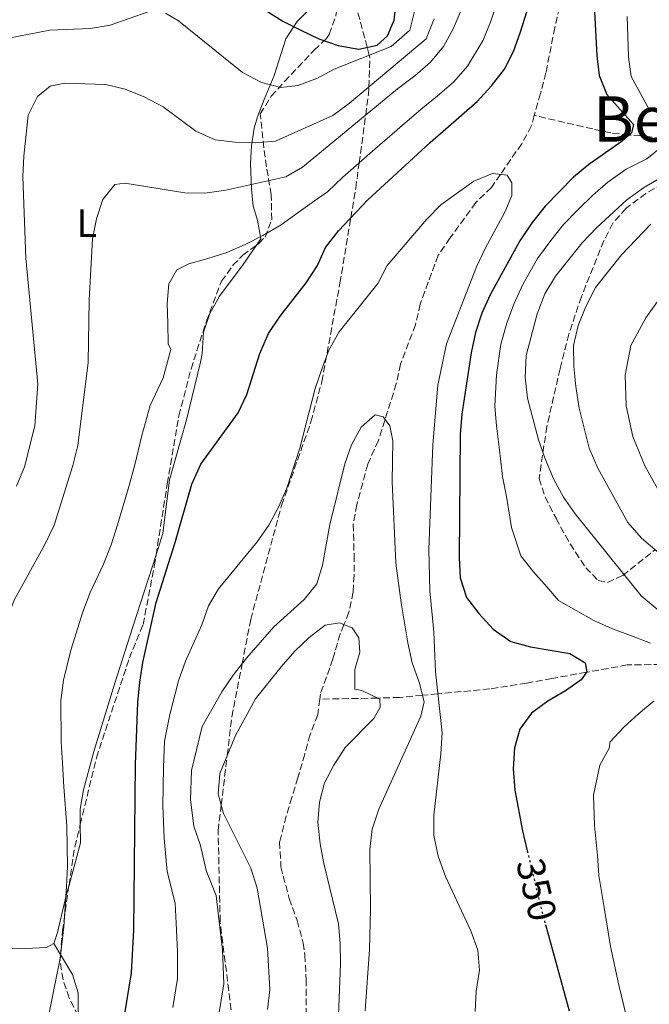
# Model space of a CAD drawing. Units: metres. Extents: x 623541 to 626969, y 4782763 to 4785138.
# Drawn here: x 624161 to 624320, y 4783791 to 4784040 of the extents above; entities that cross this region are included whole.
import ezdxf
from ezdxf.enums import TextEntityAlignment as Align

# ---------------------------------------------------------------- set-up
doc = ezdxf.new("R2010")
doc.units = ezdxf.units.M
doc.header["$MEASUREMENT"] = 0
doc.linetypes.add('DGN Style 3', pattern=[2.435890702152634, 1.739921930109024, -0.6959687720436097])
doc.linetypes.add('DGN Style 5', pattern=[1.217945351076317, 0.5219765790327072, -0.6959687720436097])
for name, color, linetype, lineweight in [('Barranco lineal', 142, 'DGN Style 3', 13), ('Cota de curva de nivel directora', 7, 'Continuous', 0), ('Curva de nivel directora', 30, 'Continuous', 30), ('Curva de nivel directora no vista', 30, 'DGN Style 5', 30), ('Curva de nivel intermedia', 30, 'Continuous', 0), ('Etiqueta de uso rústico', 92, 'Continuous', 0), ('Línea de cambio de uso (parcela vista)', 92, 'Continuous', 0), ('Senda', 7, 'DGN Style 3', 0), ('Texto de Área (paraje) menor', 7, 'Continuous', 0), ('Zona arbolada', 92, 'DGN Style 3', 0)]:
    doc.layers.add(name, color=color, linetype=linetype, lineweight=lineweight)
doc.styles.add('Style-Arial', font='arial.ttf')

msp = doc.modelspace()

# ---------------------------------------------------------------- linework, layer by layer
at = {"layer": 'Barranco lineal', "color": 142, "linetype": 'DGN Style 3', "lineweight": 13}
for points in [[(624297.2999999998, 4784043.49, 350.5), (624296.0800000001, 4784038.369999999, 350.5), (624293.8600000005, 4784026.930000001, 349.6900000000023), (624292.4699999997, 4784021.630000001, 348.8800000000047), (624290.9100000003, 4784016.109999999, 348.8800000000047)], [(624290.9100000003, 4784016.109999999, 348.8800000000047), (624290.1600000003, 4784013.42, 348.8800000000047), (624287.7300000006, 4784008.939999999, 347.3699999999953), (624282.3499999996, 4784001.16, 345), (624280.0599999997, 4783997.859999999, 344.570000000007), (624276.0899999999, 4783994.02, 344.2700000000041), (624269.5499999998, 4783985.01, 344.3399999999965), (624266.6200000001, 4783980.680000001, 344.5200000000041), (624262.04, 4783968.33, 344.8399999999965), (624260.8300000001, 4783963.039999999, 344.8399999999965), (624257.0300000003, 4783953.09, 343.2200000000012), (624255.9800000006, 4783948.130000001, 343.2200000000012), (624251.4500000002, 4783933.75, 341.6000000000058), (624248.7400000002, 4783927.730000001, 341.6000000000058), (624245.9600000001, 4783917.470000001, 340.7899999999936), (624245.0800000001, 4783912.52, 339.6900000000023), (624245.2999999998, 4783904.720000001, 337.6699999999983), (624245.2699999996, 4783899.630000001, 336.4199999999983), (624245.0499999998, 4783895.380000001, 335.6000000000058), (624244, 4783890.26, 335.0200000000041), (624242.7199999997, 4783887.100000001, 335), (624241.7800000003, 4783884.76, 335.3899999999995), (624239.9199999999, 4783878.430000001, 337.5599999999977), (624236.7699999996, 4783869.52, 337.5599999999977), (624236.5999999996, 4783868.220000001, 337.3600000000006)], [(624323.1399999997, 4784010.27, 354.1600000000035), (624317.8600000005, 4784010.970000001, 349.9400000000023), (624315.2800000003, 4784011.08, 349.8099999999977), (624314.8899999997, 4784011.130000001, 350), (624310.2699999996, 4784011.699999999, 352.6699999999983), (624305.7100000001, 4784012.689999999, 355.3600000000006), (624290.9100000003, 4784016.109999999, 348.8800000000047)], [(624327.8099999997, 4783877.100000001, 355), (624314.4699999997, 4783876.880000001, 352.0399999999936), (624304.0999999996, 4783875.029999999, 350), (624295.3799999999, 4783873.470000001, 348.6499999999942), (624288.9600000001, 4783872.27, 348), (624279.6600000003, 4783870.82, 347.1499999999942), (624266.4800000006, 4783869.58, 345), (624262.5999999996, 4783869.210000001, 340), (624256.8099999997, 4783868.66, 336.179999999993), (624251.3799999999, 4783868.51, 334.9799999999959), (624251.2699999996, 4783868.51, 335), (624236.5999999996, 4783868.220000001, 337.3600000000006)], [(624236.5999999996, 4783868.220000001, 337.3600000000006), (624236.0700000003, 4783864.230000001, 336.75), (624234.1699999999, 4783859.26, 335.9400000000023), (624232.7800000003, 4783854.300000001, 336.75), (624231.0800000001, 4783848.310000001, 335.9400000000023), (624229.5199999996, 4783843.34, 335.9400000000023), (624228.1200000001, 4783838.550000001, 335.9400000000023), (624226.4299999997, 4783832.050000001, 335.1300000000047), (624226.7800000003, 4783825.779999999, 335.1300000000047), (624227.3499999996, 4783823.42, 335.1300000000047), (624228.8700000001, 4783817.689999999, 334.320000000007), (624230.8899999997, 4783812.15, 334.320000000007), (624232.4100000003, 4783806.42, 334.320000000007), (624232.8300000001, 4783803.369999999, 334.320000000007), (624233.1699999999, 4783797.27, 333.5099999999948), (624233.1100000005, 4783787.25, 333.5099999999948)]]:
    msp.add_polyline3d(points, dxfattribs=at)
at = {"layer": 'Curva de nivel directora', "color": 30, "linetype": 'Continuous', "lineweight": 30, "flags": 128}
for points, elevation in [([(624305.6299999999, 4784052.029999999), (624306.7599999986, 4784031.2), (624307.3099999985, 4784026.210000001), (624309.2599999999, 4784021.400000001), (624315.9999999988, 4784013.800000002), (624315.5000000005, 4784011.7), (624313.2000000004, 4784009.550000003), (624304.7400000002, 4784003.680000001), (624300.869999999, 4784000.439999999), (624293.6299999993, 4783993.15), (624290.339999999, 4783988.960000002), (624287.2700000001, 4783984.350000001), (624279.7199999997, 4783970.66), (624277.6299999999, 4783966.010000001), (624276.0199999983, 4783961.100000001), (624274.9099999996, 4783955.99), (624272.5599999982, 4783940.420000001), (624272.1499999991, 4783935.26), (624271.900000001, 4783904.11), (624272.1099999989, 4783898.970000002), (624273.7800000008, 4783893.939999999), (624276.8799999988, 4783889.920000001), (624280.54, 4783885.92), (624284.9400000012, 4783882.84), (624289.9799999992, 4783881.449999999), (624299.8999999989, 4783879.78), (624303.7900000003, 4783877.390000001), (624304.1999999994, 4783875.170000001), (624302.8000000002, 4783873.119999999), (624298.8399999995, 4783870.300000001), (624294.3299999988, 4783867.67), (624290.2400000007, 4783864.630000002), (624287.2199999987, 4783860.590000001), (624285.8899999987, 4783855.890000001), (624285.5499999991, 4783850.53), (624285.9800000006, 4783845.190000001), (624287.9400000006, 4783834.880000002), (624289.1499999999, 4783829.79)], 350), ([(624187.1599999988, 4783788.000000001), (624188.949999999, 4783798.900000002), (624189.5500000003, 4783809.689999999), (624189.919999999, 4783851.699999999), (624190.5299999992, 4783867.359999999), (624191.0099999999, 4783872.520000001), (624191.7699999998, 4783877.550000002), (624195.1799999984, 4783892.730000001), (624199.9100000003, 4783907.670000001), (624204.2199999997, 4783922.670000001), (624206.5099999986, 4783927.74), (624215.959999999, 4783940.800000001), (624218.1200000005, 4783945.380000004), (624221.4500000008, 4783955.83), (624223.5999999987, 4783960.890000001), (624226.6099999995, 4783965.289999999), (624233.19, 4783973.680000001), (624236.0599999998, 4783978.070000002), (624238.0899999995, 4783982.640000001), (624241.3799999997, 4783986.840000001), (624248.8099999994, 4783994.76), (624264.5400000005, 4784009.240000002), (624276.4200000005, 4784019.650000001), (624280.0599999994, 4784023.58), (624283.3499999996, 4784027.840000001), (624285.6600000008, 4784032.290000001), (624287.3999999998, 4784037.270000001), (624290.6599999988, 4784047.51)], 350), ([(624222.6499999987, 4784042.840000001), (624227.2499999988, 4784039.980000002), (624231.7699999984, 4784037.670000001), (624236.3499999982, 4784035.500000001), (624241.2599999988, 4784033.830000001), (624246.5000000005, 4784032.930000001), (624251.1299999994, 4784033.9), (624253.7800000004, 4784036.260000001), (624255.4000000008, 4784040.270000001), (624256.02, 4784045.640000002)], 375), ([(624293.7199999986, 4783811.16), (624299.7699999993, 4783789.250000001)], 350)]:
    msp.add_lwpolyline(points, dxfattribs=dict(at, elevation=elevation))
at = {"layer": 'Curva de nivel directora no vista', "color": 30, "linetype": 'DGN Style 5', "lineweight": 30, "elevation": 350, "flags": 128}
msp.add_lwpolyline([(624289.1499999999, 4783829.79), (624292.8899999993, 4783814.160000003), (624293.7199999986, 4783811.16)], dxfattribs=at)
at = {"layer": 'Curva de nivel intermedia', "color": 30, "linetype": 'Continuous', "lineweight": 0, "flags": 128}
for points, elevation in [([(624170.8500000007, 4783802.53), (624171.7699999993, 4783810.529999999), (624172.5000000002, 4783820.769999999), (624172.6900000003, 4783825.839999998), (624172.5200000004, 4783836.050000001), (624171.8000000007, 4783845.990000002), (624171.4400000008, 4783851.970000001), (624171.0899999999, 4783857.369999998), (624171.0099999994, 4783867.869999998), (624171.7400000005, 4783873.039999999), (624173.6100000012, 4783880.67), (624176.6199999996, 4783890.369999998), (624178.4400000013, 4783895.259999999), (624181.8600000013, 4783902.449999999), (624183.760000001, 4783907.3), (624185.3700000005, 4783912.390000002), (624188.360000001, 4783922.349999999), (624189.7600000004, 4783927.57), (624191.5199999994, 4783935.060000001), (624193.6800000009, 4783942.66), (624196.9900000012, 4783949.660000001), (624198.8799999999, 4783956.829999999), (624198.2300000016, 4783958.230000001), (624198.0900000008, 4783963.439999999), (624197.9500000001, 4783968.449999999), (624198.3700000002, 4783973.460000001), (624200.4199999999, 4783976.999999999), (624203.4400000018, 4783978.539999999), (624208.2699999999, 4783979.859999998), (624213.1000000001, 4783981.38), (624217.7000000001, 4783983.390000001), (624222.2199999996, 4783985.67), (624226.8100000008, 4783988.369999999), (624231.1, 4783991.480000001), (624235.2599999997, 4783994.439999998), (624238.5200000008, 4783996.749999999), (624242.4500000002, 4784000.48), (624249.9900000017, 4784007.050000001), (624258.0300000017, 4784014.079999999), (624262.3000000009, 4784017.699999999), (624266.36, 4784020.980000001), (624270.5100000007, 4784024.640000001), (624273.9800000021, 4784028.560000001), (624278.0000000009, 4784035.179999999), (624279.8800000006, 4784040.029999999), (624283.1900000009, 4784049.859999999)], 355.0000000000002), ([(624157.7900000005, 4784035.720000001), (624168.24, 4784037.680000001), (624178.5800000001, 4784038.17), (624183.5700000012, 4784038.939999999), (624193.1399999999, 4784042.329999999)], 370.0000000000002), ([(624184.7300000011, 4783998.640000001), (624187.2300000001, 4783998.91), (624202.4500000017, 4783996.49), (624207.4600000007, 4783996.419999998), (624212.8000000005, 4783997.189999999), (624227.9999999999, 4784000.529999999), (624232.24, 4784003.01), (624256.2999999995, 4784022.869999999), (624260.6600000003, 4784026.119999999), (624264.600000001, 4784029.640000001), (624267.9, 4784033.55), (624270.3499999997, 4784038.070000002), (624272.3700000005, 4784042.789999999)], 360), ([(624197.530000002, 4784042.039999999), (624200.8500000013, 4784040.039999999), (624217.0700000019, 4784027), (624221.8600000021, 4784024.49), (624226.7000000011, 4784023.17), (624231.0599999998, 4784023.71), (624235.880000001, 4784025.440000001), (624240.270000001, 4784027.859999998), (624254.7100000002, 4784033.609999999), (624259.3799999995, 4784037.67), (624260.7899999999, 4784043.119999998)], 370.0000000000002), ([(624314.4500000001, 4784041.150000001), (624314.7400000005, 4784030.939999999), (624315.4300000012, 4784025.949999999), (624320.3399999996, 4784016.98)], 355.0000000000002), ([(624159.8500000014, 4783922.199999999), (624161.8699999999, 4783927.119999999), (624164.4300000012, 4783937.480000001), (624165.1900000012, 4783948), (624162.2100000017, 4783979.970000001), (624161.4299999995, 4784000.67), (624161.6399999995, 4784005.75), (624162.7400000015, 4784016.140000001), (624165.1100000008, 4784020.939999999), (624168.3099999994, 4784023.529999999), (624172.0399999998, 4784024.26), (624182.4100000011, 4784023.92), (624187.3100000005, 4784022.730000001), (624192.1600000008, 4784020.849999999), (624196.9599999998, 4784018.27), (624205.2000000009, 4784012.109999999), (624210.1200000006, 4784009.949999998), (624215.2200000013, 4784009.32), (624220.2300000003, 4784009.179999999), (624225.4299999994, 4784009.609999998), (624239.92, 4784016.130000001), (624244.14, 4784019.230000001), (624263.5400000014, 4784035.489999999), (624265.570000001, 4784040.59)], 365.0000000000002), ([(624322.9500000003, 4784008.01), (624319.4099999998, 4784005.130000001), (624314.1900000006, 4784002.480000001), (624309.5599999994, 4783999.199999999), (624305.7800000019, 4783995.890000001), (624302.0300000012, 4783992.289999999), (624298.3099999997, 4783988.49), (624295.1100000012, 4783984.440000001), (624291.7699999996, 4783979.869999999), (624288.03, 4783973.26), (624285.700000001, 4783968.26), (624284, 4783963.519999999), (624282.4300000009, 4783958.190000001), (624281.3700000015, 4783950.420000001), (624280.890000001, 4783942.430000001), (624281.3100000012, 4783937.430000001), (624282.0199999998, 4783932.069999999), (624282.8500000011, 4783924.66), (624283.9100000006, 4783919.59), (624285.110000001, 4783911.75), (624287.5300000017, 4783904.55), (624290.6500000019, 4783900.59), (624294.0499999993, 4783896.649999999), (624297.0600000002, 4783893.189999999), (624301.5100000005, 4783890.67), (624306.03, 4783888.15), (624310.6800000013, 4783886.060000001), (624315.5300000017, 4783884.239999999), (624320.3700000009, 4783882.429999999)], 355.0000000000002), ([(624199.4200000007, 4783790.119999998), (624200.620000001, 4783797.489999999), (624200.600000001, 4783804.309999999), (624200.2600000012, 4783811.470000001), (624199.9900000007, 4783816.560000001), (624197.9900000002, 4783824.58), (624197.2300000003, 4783832.880000002), (624196.8300000002, 4783841.21), (624197.0300000014, 4783850.929999998), (624197.2900000006, 4783857.59), (624198.6600000008, 4783864.33), (624200.790000001, 4783872.869999999), (624202.5999999992, 4783877.86), (624206.7200000009, 4783887.009999999), (624208.4000000019, 4783891.850000001), (624210.9900000001, 4783896.170000001), (624220.74, 4783908.12), (624223.6800000014, 4783912.3), (624226.1300000012, 4783916.819999999), (624228.2200000011, 4783921.679999999), (624231.5600000005, 4783931.779999999), (624235.4500000019, 4783946.909999999), (624237.1200000015, 4783951.82), (624238.9299999998, 4783956.67), (624241.5200000005, 4783961.259999999), (624251.2600000014, 4783973.56), (624253.6399999995, 4783978.079999999), (624263.6700000011, 4783989.829999999), (624267.2499999995, 4783993.470000001), (624275.6400000005, 4783999.480000001), (624280.3099999998, 4784001.409999999), (624284.0100000012, 4784000.96), (624285.2500000017, 4783999.050000002), (624285.2000000003, 4783995.849999999), (624283.4400000012, 4783991.559999999), (624278.4800000014, 4783982.380000002), (624276.310000001, 4783977.730000001), (624268.7200000003, 4783958.26), (624266.5000000009, 4783947.77), (624265.190000001, 4783932.640000001), (624264.25, 4783906.130000001), (624264.4700000013, 4783895.640000001), (624265.4500000003, 4783885.300000001), (624265.8700000005, 4783875.16), (624267.5600000003, 4783859.699999999), (624267.2800000008, 4783854.410000001), (624265.4900000005, 4783838.859999998), (624265.5000000016, 4783833.639999999), (624266.6100000005, 4783828.46), (624268.4299999997, 4783823.289999999), (624274.8600000005, 4783809.499999999), (624276.5900000005, 4783804.609999998), (624277.0100000006, 4783799.539999999), (624276.1800000013, 4783794.239999999), (624275.9800000002, 4783789.09)], 345.0000000000002), ([(624323.1200000001, 4784000.46), (624318.5400000003, 4783997.76), (624314.3800000006, 4783994.720000001), (624306.7200000007, 4783987.699999999), (624303.0000000013, 4783983.84), (624296.2800000003, 4783975.380000001), (624293.6200000002, 4783970.92), (624291.6800000002, 4783965.859999999), (624288.8400000016, 4783955.289999999), (624288.5800000001, 4783949.789999999), (624289.2100000002, 4783944.449999998), (624291.9400000017, 4783933.890000001), (624293.6700000018, 4783929.07), (624295.8300000008, 4783923.909999999), (624298.3200000008, 4783919.390000001), (624301.2900000014, 4783915.16), (624317.9900000005, 4783894.42), (624322.0499999997, 4783891.060000001)], 360), ([(624146.6500000004, 4783774.670000001), (624151.6200000015, 4783801.289999999), (624153.9800000018, 4783811.369999997), (624155.360000001, 4783821.84), (624155.7000000007, 4783826.989999999), (624155.2699999993, 4783837.41), (624152.0599999997, 4783858.039999999), (624151.5000000007, 4783863.029999999), (624151.4900000019, 4783868.390000001), (624152.4599999996, 4783873.56), (624155.4500000003, 4783883.789999997), (624159.2800000014, 4783893.430000001), (624167.0300000008, 4783907.409999999), (624169.3300000008, 4783912.34), (624174.0500000014, 4783927.420000001), (624175.3099999998, 4783932.460000001), (624177.9200000007, 4783953.529999999), (624178.2500000015, 4783969.319999999), (624179.0700000017, 4783984.849999999), (624180.110000001, 4783989.890000001), (624181.7100000015, 4783994.8), (624184.7300000011, 4783998.640000001)], 360), ([(624320.4500000014, 4783988.600000001), (624313.0199999994, 4783980.819999999), (624306.4400000012, 4783972.5), (624303.9300000012, 4783967.699999998), (624302.0400000003, 4783962.859999999), (624300.86, 4783957.819999999), (624300.9400000004, 4783952.529999998), (624301.4299999999, 4783947.400000001), (624302.2800000015, 4783941.929999999), (624304.85, 4783931.779999999), (624307.0100000012, 4783926.770000001), (624314.6199999999, 4783912.999999999), (624318.0700000009, 4783909), (624322.0600000008, 4783905.63)], 365.0000000000002), ([(624325.2700000005, 4783973.349999999), (624319.1500000005, 4783964.849999999), (624315.4000000021, 4783957.84), (624313.9, 4783950.32), (624314.2199999997, 4783942.510000001), (624315.8300000012, 4783934.800000001), (624318.9100000013, 4783927.329999999), (624323.9000000004, 4783918.369999998)], 370.0000000000002), ([(624210.8700000016, 4783787.3), (624212.2999999999, 4783796.079999999), (624211.9700000014, 4783804.73), (624210.9600000011, 4783813.240000002), (624210.3700000009, 4783818.439999999), (624207.8200000006, 4783824.819999999), (624206.360000001, 4783831.130000001), (624204.7400000005, 4783836.070000002), (624203.8399999997, 4783842.720000001), (624204.1500000004, 4783850.159999999), (624206.8000000013, 4783861.3), (624211.8399999995, 4783870.06), (624214.6400000001, 4783874.310000001), (624218.0700000012, 4783878.57), (624225.0100000014, 4783886.550000001), (624232.6800000003, 4783893.439999999), (624235.8299999996, 4783897.42), (624237.3000000004, 4783902.189999999), (624239.1700000013, 4783912.460000001), (624242.9199999997, 4783927.800000001), (624244.6600000008, 4783932.640000001), (624247.0400000013, 4783937.09), (624250.6399999999, 4783940.250000001), (624252.6699999995, 4783939.75), (624254.3300000003, 4783937.499999999), (624255.0600000012, 4783933.689999998), (624254.9299999992, 4783923.259999999), (624255.8500000001, 4783902.639999999), (624257.1700000011, 4783892.59), (624258.9100000003, 4783882.489999999), (624259.9600000007, 4783877.439999999), (624261.76, 4783872.550000002), (624263.0099999994, 4783867.58), (624262.2100000015, 4783863.939999999)], 340.0000000000002), ([(624223.3500000006, 4783789.579999999), (624223.980000001, 4783794.67), (624223.3399999995, 4783805.149999999), (624220.76, 4783820.310000001), (624219.1600000019, 4783825.409999999), (624212.2400000017, 4783839.259999998), (624210.8499999993, 4783844.23), (624211.2699999996, 4783849.390000001), (624215.3100000008, 4783859.16), (624220.3399999999, 4783868.269999999), (624226.7900000005, 4783876.449999999), (624230.2900000009, 4783880.369999998), (624233.9499999998, 4783883.81), (624237.9700000009, 4783886.98), (624241.5700000018, 4783887.569999999), (624244.7999999995, 4783886.26), (624246.4700000014, 4783883.74), (624246.780000002, 4783880.130000001), (624245.4400000009, 4783875.71), (624245.5100000004, 4783870.71), (624247.2600000004, 4783870.41), (624251.8400000003, 4783868.239999999), (624251.8899999994, 4783866.230000001), (624250.3000000003, 4783863.329999999), (624243.0000000001, 4783855.970000001), (624240.1300000001, 4783851.51), (624237.8200000012, 4783846.999999999), (624236.5000000002, 4783842.159999999), (624236.0900000011, 4783836.939999999), (624236.7200000016, 4783831.529999999), (624237.6300000012, 4783826.550000002), (624241.3200000015, 4783811.279999998), (624241.7999999998, 4783806.289999999), (624241.8800000004, 4783801.15), (624241.2600000012, 4783785.9)], 335), ([(624321.2699999994, 4783867.779999999), (624317.3199999998, 4783864.480000001), (624313.5900000016, 4783861.109999999), (624310.0800000001, 4783857.320000002), (624309.9500000004, 4783856.009999999), (624307.5000000007, 4783851.529999999), (624305.9400000006, 4783843.869999999), (624306.1300000006, 4783836.199999998), (624306.9599999998, 4783828.579999999), (624307.2500000005, 4783823.509999999), (624308.5700000013, 4783815.439999998), (624310.25, 4783805.59), (624312.3100000009, 4783795.750000001), (624314.1700000005, 4783788.050000001), (624315.2700000004, 4783783.100000001), (624316.6900000018, 4783777.789999999), (624318.8100000008, 4783767.76), (624320.1500000019, 4783757.140000001)], 355.0000000000002), ([(624262.2100000015, 4783863.939999999), (624251.5300000019, 4783840.359999998), (624249.8600000021, 4783835.3), (624249.3100000002, 4783830.21), (624249.4500000009, 4783814.989999998), (624249.1800000004, 4783804.759999998), (624248.0800000007, 4783789.289999999)], 340.0000000000002), ([(624168.0800000012, 4783788.679999999), (624169.7900000013, 4783797.119999998), (624170.8500000007, 4783802.53)], 355.0000000000002)]:
    msp.add_lwpolyline(points, dxfattribs=dict(at, elevation=elevation))
at = {"layer": 'Línea de cambio de uso (parcela vista)', "color": 92, "linetype": 'Continuous', "lineweight": 0, "extrusion": (0.1282588526117475, 0.09534559746018419, 0.9871468400251701), "elevation": 536523.1365395504, "flags": 128}
msp.add_lwpolyline([(3466834.725681962, -3311757.349087954), (3466841.599337677, -3311766.147963134), (3466845.308021069, -3311768.892996942)], dxfattribs=at)
at = {"layer": 'Línea de cambio de uso (parcela vista)', "color": 92, "linetype": 'Continuous', "lineweight": 0, "extrusion": (0.04574475858473196, -0.0748142560381998, 0.9961477019777114), "elevation": -328989.0965554485, "flags": 128}
msp.add_lwpolyline([(3028019.491551394, 3741290.510286623), (3028019.491551393, 3741287.156474355)], dxfattribs=at)
at = {"layer": 'Línea de cambio de uso (parcela vista)', "color": 92, "linetype": 'Continuous', "lineweight": 0}
for points in [[(624220.5642999997, 4783983.257999999, 354.6690999999992), (624221.6500000004, 4783984.850000001, 355.1000000000058), (624220.8700000001, 4783989.600000001, 355.8500000000058), (624219.7300000006, 4783993.119999999, 356.7200000000012), (624219.3099999997, 4783997.539999999, 358.8800000000047), (624219.0899999999, 4784003.970000001, 362.3800000000047), (624219.3300000001, 4784008.430000001, 364.6300000000047), (624220.0099999999, 4784012.9, 366.8099999999977), (624220.7999999998, 4784015.730000001, 368.0500000000029), (624222.5499999998, 4784020.180000001, 369.6000000000058), (624225.0899999999, 4784026.199999999, 371.2899999999936), (624228.0199999996, 4784035.480000001, 373.5500000000029), (624230.8200000003, 4784039.859999999, 375.4799999999959), (624233.4600000001, 4784042.560000001, 376.9499999999971), (624237.4199999999, 4784045.02, 378.679999999993), (624241.1299999999, 4784047.859999999, 380.1900000000023), (624241.8814000003, 4784050.2191, 380.8362999999954)], [(624195.1556000002, 4783904.7598, 352.6891999999934), (624196.9000000004, 4783910.16, 352.679999999993), (624198.5599999997, 4783923.779999999, 352.679999999993), (624202.8899999997, 4783939.01, 352.679999999993), (624206.3700000001, 4783953.59, 353.4199999999983), (624206.8399999999, 4783955.76, 353.4799999999959), (624207.2000000002, 4783961.199999999, 352.679999999993), (624208.7599999999, 4783965.970000001, 353.0500000000029), (624211.1900000004, 4783970.300000001, 353.4799999999959), (624217.1900000004, 4783978.310000001, 353.3300000000018), (624220.5642999997, 4783983.257999999, 354.6690999999992)], [(624175.9521000005, 4783836.423000001, 353.8512999999948), (624175.9199999999, 4783840.310000001, 353.4799999999959), (624176.7999999998, 4783845.24, 353.4799999999959), (624179.3600000005, 4783854.930000001, 353.4799999999959), (624184.7100000001, 4783872.300000001, 353.4799999999959), (624189.2800000003, 4783886.57, 352.7200000000012), (624195.1556000002, 4783904.7598, 352.6891999999934)], [(624169.2300000006, 4783806.350000001, 356.7200000000012), (624170.1699999999, 4783809.09, 355.9100000000035), (624172.5, 4783818.82, 356), (624173.1201, 4783821.1317, 355.6962000000058)], [(624109.2821000004, 4783804.0767, 368.985400000005), (624133.0899999999, 4783805.180000001, 364.7100000000065), (624152.29, 4783804.859999999, 360.7700000000041), (624162.0700000003, 4783805.02, 358.7200000000012), (624167.3899999997, 4783805.279999999, 357.5299999999988), (624169.2300000006, 4783806.350000001, 356.7200000000012)], [(624170.9727999996, 4783803.499700001, 356.425900000002), (624174.0300000003, 4783798.5, 355.9100000000035), (624175.4500000002, 4783793.789999999, 355.570000000007), (624175.3936000001, 4783787.9123, 355.1916000000056)]]:
    msp.add_polyline3d(points, dxfattribs=at)
at = {"layer": 'Senda', "color": 7, "linetype": 'DGN Style 3', "lineweight": 0}
for points in [[(624241.7199999995, 4783973.670000001, 348.1799999999931), (624244.4499999986, 4783990.11, 350.0000000000001), (624245.699999998, 4783997.640000001, 352.2299999999959), (624246.5799999987, 4784004.080000001, 354.9999999999999), (624248.2300000006, 4784016.210000001, 360), (624248.9200000011, 4784021.290000002, 363.5399999999935), (624248.9999999994, 4784023.300000001, 365.0000000000001), (624249.2899999977, 4784030.790000001, 369.5899999999966), (624249.129999999, 4784031.390000002, 369.9999999999999), (624248.6000000016, 4784033.37, 375.0000000000001), (624245.8000000007, 4784043.920000001, 378.929999999993), (624244.3900000004, 4784048.480000001, 380.0000000000001), (624241.9899999977, 4784056.16, 381.5800000000019), (624241.239999999, 4784064.970000002, 383.25), (624243.2899999984, 4784075.160000003, 385), (624244.5300000012, 4784081.350000001, 385.8600000000005), (624246.8500000013, 4784093.180000001, 387.070000000007), (624246.6400000012, 4784108.250000001, 388.3500000000059), (624242.2499999991, 4784121.080000001, 389.8600000000007), (624241.5699999996, 4784121.77, 390.0000000000001), (624234.6499999972, 4784128.689999999, 393.5899999999966), (624228.9099999996, 4784130.930000001, 395), (624222.4400000009, 4784133.450000001, 394.9900000000054), (624209.0299999998, 4784140.140000001, 394.9600000000065)], [(624219.1099999984, 4783888.400000001, 341.4700000000013), (624226.9200000003, 4783917.320000002, 341.9499999999972), (624234.379999999, 4783938.520000001, 341.8999999999942), (624237.1200000015, 4783948.65, 342.1399999999995), (624241.7199999995, 4783973.670000001, 348.1799999999931)], [(624215.1599999988, 4783781.51, 337.1000000000059), (624215.0399999979, 4783782.260000002, 337.2200000000012), (624211.379999999, 4783811.840000002, 336.6499999999942), (624210.8700000016, 4783834.900000002, 335.1199999999954), (624211.6499999972, 4783841.380000002, 335.0000000000001), (624213.1600000004, 4783853.980000001, 335.0000000000001), (624214.3399999985, 4783863.77, 336.5800000000017), (624216.9400000002, 4783877.16, 340.0000000000001), (624219.1099999984, 4783888.400000001, 341.4700000000013)]]:
    msp.add_polyline3d(points, dxfattribs=at)
at = {"layer": 'Zona arbolada', "color": 92, "linetype": 'DGN Style 3', "lineweight": 0, "elevation": 361.1000000000058, "flags": 128}
msp.add_lwpolyline([(624173.1201, 4783821.1317), (624174.4299999997, 4783830.140000001), (624175.9521000005, 4783836.423000001)], dxfattribs=at)
at = {"layer": 'Zona arbolada', "color": 92, "linetype": 'DGN Style 3', "lineweight": 0}
for points in [[(624220.5642999997, 4783983.257999999, 362.2348999999958), (624221.1500000004, 4783983.689999999, 362.2899999999936), (624222.75, 4783985.279999999, 362.7200000000012), (624224.4400000004, 4783989.689999999, 364.3899999999995), (624224.3200000003, 4783996.01, 367.570000000007), (624223.0999999996, 4784003.109999999, 372.429999999993), (624222.4100000003, 4784007.91, 373.5599999999977), (624221.5499999998, 4784016.480000001, 374.8600000000006), (624224.3099999997, 4784020.970000001, 376.4700000000012), (624227.6799999997, 4784024.710000001, 377.2100000000065), (624235.1900000004, 4784032.640000001, 378.0899999999965), (624238.2800000003, 4784035.619999999, 380.7599999999948), (624238.9800000006, 4784036.65, 381.3300000000018), (624240.6699999999, 4784041.32, 381.5099999999948), (624241.5199999996, 4784046.430000001, 380.9799999999959), (624241.8399999999, 4784049.630000001, 381.3300000000018), (624241.8814000003, 4784050.2191, 381.6015999999945)], [(624323.4600000001, 4783998.77, 368.1199999999953), (624319.1799999997, 4783996.350000001, 367.1900000000023), (624314.1500000004, 4783992.619999999, 366.6399999999995), (624310.8399999999, 4783988.800000001, 367.0299999999988), (624308.54, 4783984.369999999, 367.4600000000065), (624302.8300000001, 4783970.180000001, 367.0200000000041), (624299.6799999997, 4783960.730000001, 366.7200000000012), (624297.4500000002, 4783951.92, 366.6399999999995), (624294.0999999996, 4783937.289999999, 365.1399999999995), (624292.1100000005, 4783924.109999999, 363.4100000000035), (624293.6699999999, 4783919.439999999, 362.7299999999959), (624296.4199999999, 4783914.039999999, 362.1399999999995), (624298.7800000003, 4783909.689999999, 362.0899999999965), (624301.3099999997, 4783905.449999999, 362.5200000000041), (624303.9400000004, 4783901.52, 363.4100000000035), (624307.1200000001, 4783898.300000001, 366.3500000000058), (624309.4800000006, 4783897.77, 368.2599999999948), (624313.3200000003, 4783899.560000001, 369.7899999999936), (624321.3600000005, 4783905.939999999, 372.5)], [(624323.4600000001, 4783998.77, 368.1199999999953), (624319.1799999997, 4783996.350000001, 367.1900000000023), (624314.1500000004, 4783992.619999999, 366.6399999999995), (624310.8399999999, 4783988.800000001, 367.0299999999988), (624308.54, 4783984.369999999, 367.4600000000065), (624302.8300000001, 4783970.180000001, 367.0200000000041), (624299.6799999997, 4783960.730000001, 366.7200000000012), (624297.4500000002, 4783951.92, 366.6399999999995), (624294.0999999996, 4783937.289999999, 365.1399999999995), (624292.1100000005, 4783924.109999999, 363.4100000000035), (624293.6699999999, 4783919.439999999, 362.7299999999959), (624296.4199999999, 4783914.039999999, 362.1399999999995), (624298.7800000003, 4783909.689999999, 362.0899999999965), (624301.3099999997, 4783905.449999999, 362.5200000000041), (624303.9400000004, 4783901.52, 363.4100000000035), (624307.1200000001, 4783898.300000001, 366.3500000000058), (624309.4800000006, 4783897.77, 368.2599999999948), (624313.3200000003, 4783899.560000001, 369.7899999999936), (624321.3600000005, 4783905.939999999, 372.5)], [(624195.1556000002, 4783904.7598, 360.5917000000045), (624198, 4783922.800000001, 360.2899999999936), (624200.9199999999, 4783940.029999999, 359.4799999999959), (624204, 4783951.84, 359.6100000000006), (624207.8899999997, 4783963.980000001, 360.2899999999936), (624211.6900000004, 4783974.100000001, 361.9100000000035), (624214.6200000001, 4783978.140000001, 361.929999999993), (624217.1100000005, 4783980.710000001, 361.9100000000035), (624220.5642999997, 4783983.257999999, 362.2348999999958)], [(624175.9521000005, 4783836.423000001, 361.1000000000058), (624180.0599999997, 4783853.380000001, 361.1000000000058), (624188.3600000005, 4783878.57, 361.1000000000058), (624191.8600000005, 4783887.15, 361.1000000000058), (624194.7000000002, 4783901.869999999, 360.6399999999995), (624195.1556000002, 4783904.7598, 360.5917000000045)], [(624170.9727999996, 4783803.499700001, 360.1321999999927), (624171.4500000002, 4783809.52, 360.8399999999965), (624172.1500000004, 4783814.460000001, 361.1000000000058), (624173.1201, 4783821.1317, 361.1000000000058)], [(624175.3936000001, 4783787.9123, 357.1061999999947), (624173.1600000003, 4783792.49, 358.0899999999965), (624171.5899999999, 4783797.16, 359.1000000000058), (624170.8499999996, 4783801.949999999, 359.9499999999971), (624170.9727999996, 4783803.499700001, 360.1321999999927)]]:
    msp.add_polyline3d(points, dxfattribs=at)

# ---------------------------------------------------------------- texts
at = {"layer": 'Cota de curva de nivel directora', "color": 7, "linetype": 'Continuous', "lineweight": 0, "style": 'Style-Arial'}
msp.add_text('350', height=7.000000000000002, rotation=283.44856, dxfattribs=at).set_placement((624291.5038788295, 4783819.953712595, 350), align=Align.MIDDLE_CENTER)
at = {"layer": 'Etiqueta de uso rústico', "color": 92, "linetype": 'Continuous', "lineweight": 0, "style": 'Style-Arial'}
msp.add_text('L', height=7.000000000000002, dxfattribs=at).set_placement((624177.6114203791, 4783988.820010003, 361.0200000000041), align=Align.MIDDLE_CENTER)
at = {"layer": 'Texto de Área (paraje) menor', "color": 7, "linetype": 'Continuous', "lineweight": 0, "style": 'Style-Arial'}
msp.add_text('Beltzerreka', height=11.5, dxfattribs=at).set_placement((624347.7435059941, 4784015.210010002, 357.0099999999948), align=Align.MIDDLE_CENTER)

doc.saveas('drawing.dxf')
